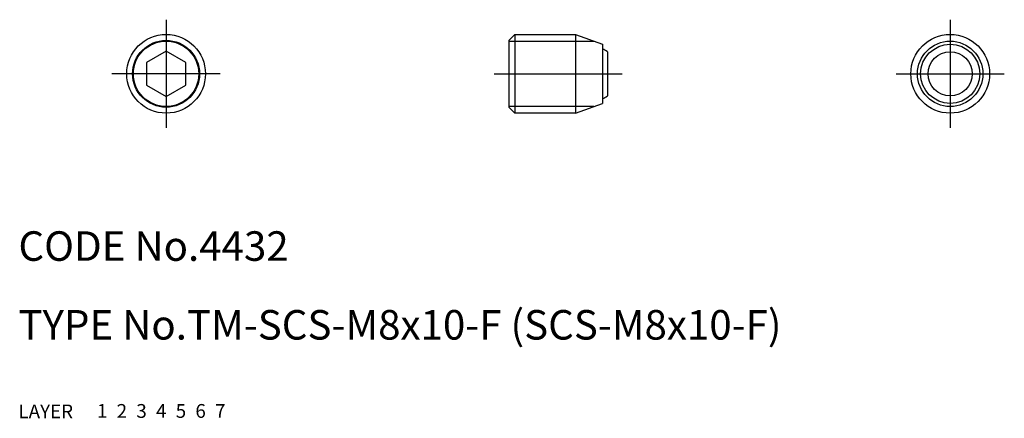
# Model space of a CAD drawing. Extents: x 10 to 110, y 10 to 50.
import ezdxf

# ---------------------------------------------------------------- set-up
doc = ezdxf.new("R2010")
doc.units = 0
doc.header["$LTSCALE"] = 20
doc.header["$MEASUREMENT"] = 0
for name, pattern in [('CENTER', [2, 1.25, -0.25, 0.25, -0.25]), ('DASHED', [0.75, 0.5, -0.25]), ('PHANTOM', [2.5, 1.25, -0.25, 0.25, -0.25, 0.25, -0.25])]:
    doc.linetypes.add(name, pattern=pattern)
for name, color, linetype in [('1', 7, 'CONTINUOUS'), ('2', 4, 'CONTINUOUS'), ('3', 2, 'DASHED'), ('4', 1, 'CENTER'), ('5', 6, 'PHANTOM'), ('6', 5, 'CONTINUOUS'), ('7', 3, 'CONTINUOUS')]:
    doc.layers.add(name, color=color, linetype=linetype)

msp = doc.modelspace()

# ---------------------------------------------------------------- linework, layer by layer
at = {"layer": '1', "linetype": 'Continuous'}
for p, q in [((59.834217, 48.4), (60.434217, 49)), ((59.834217, 48.4), (59.834217, 41.6)), ((60.434217, 49), (60.434217, 41)), ((60.434217, 49), (66.58674, 49)), ((66.58674, 49), (66.58674, 41)), ((66.58674, 49), (69.334217, 48)), ((25, 47.309401), (23, 46.154701)), ((27, 46.154701), (25, 47.309401)), ((69.334217, 48), (69.334217, 42)), ((69.834217, 47.25), (69.834217, 42.75)), ((23, 46.154701), (23, 43.845299)), ((27, 43.845299), (27, 46.154701)), ((23, 43.845299), (25, 42.690599)), ((25, 42.690599), (27, 43.845299)), ((59.834217, 41.6), (60.434217, 41)), ((66.58674, 41), (69.334217, 42)), ((66.58674, 41), (60.434217, 41))]:
    msp.add_line(p, q, dxfattribs=at)
for centre, radius in [((25, 45), 4), ((25, 45), 3.4), ((104.668435, 45), 4), ((104.668435, 45), 3), ((104.668435, 45), 2.25)]:
    msp.add_circle(centre, radius, dxfattribs=at)
for start, end in [(54.903199, 66.849892), (293.150108, 305.096801)]:
    msp.add_arc((68.253079, 45), 2.75, start, end, dxfattribs=at)
at = {"layer": '2', "linetype": 'Continuous'}
for p, q in [((59.834217, 48.3235), (68.445409, 48.3235)), ((68.445409, 41.6765), (59.834217, 41.6765))]:
    msp.add_line(p, q, dxfattribs=at)
for centre in [(25, 45), (104.668435, 45)]:
    msp.add_circle(centre, 3.3235, dxfattribs=at)
at = {"layer": '4', "linetype": 'CENTER'}
for p, q in [((25, 50.5), (25, 39.5)), ((104.668435, 50.5), (104.668435, 39.5)), ((30.5, 45), (19.5, 45)), ((58.334217, 45), (71.334217, 45)), ((99.168435, 45), (110.168435, 45))]:
    msp.add_line(p, q, dxfattribs=at)

# ---------------------------------------------------------------- texts
at = {"layer": '1', "linetype": 'Continuous'}
for s, p in [('LAYER', (10, 10)), ('1', (17.979511, 10.048737))]:
    msp.add_text(s, height=1.4, dxfattribs=at).set_placement(p)
at = {"layer": '2', "linetype": 'Continuous'}
msp.add_text('2', height=1.4, dxfattribs=at).set_placement((19.979511, 10.048737))
at = {"layer": '3', "linetype": 'DASHED'}
msp.add_text('3', height=1.4, dxfattribs=at).set_placement((21.979511, 10.048737))
at = {"layer": '4', "linetype": 'CENTER'}
msp.add_text('4', height=1.4, dxfattribs=at).set_placement((23.979511, 10.048737))
at = {"layer": '5', "linetype": 'PHANTOM'}
msp.add_text('5', height=1.4, dxfattribs=at).set_placement((25.979511, 10.048737))
at = {"layer": '6', "linetype": 'Continuous'}
msp.add_text('6', height=1.4, dxfattribs=at).set_placement((27.979511, 10.048737))
at = {"layer": '7', "linetype": 'Continuous'}
for s, height, p in [('CODE No.4432', 3, (10, 26)), ('TYPE No.TM-SCS-M8x10-F (SCS-M8x10-F)', 3, (10, 18)), ('7', 1.4, (29.979511, 10.048737))]:
    msp.add_text(s, height=height, dxfattribs=at).set_placement(p)

doc.saveas('drawing.dxf')
